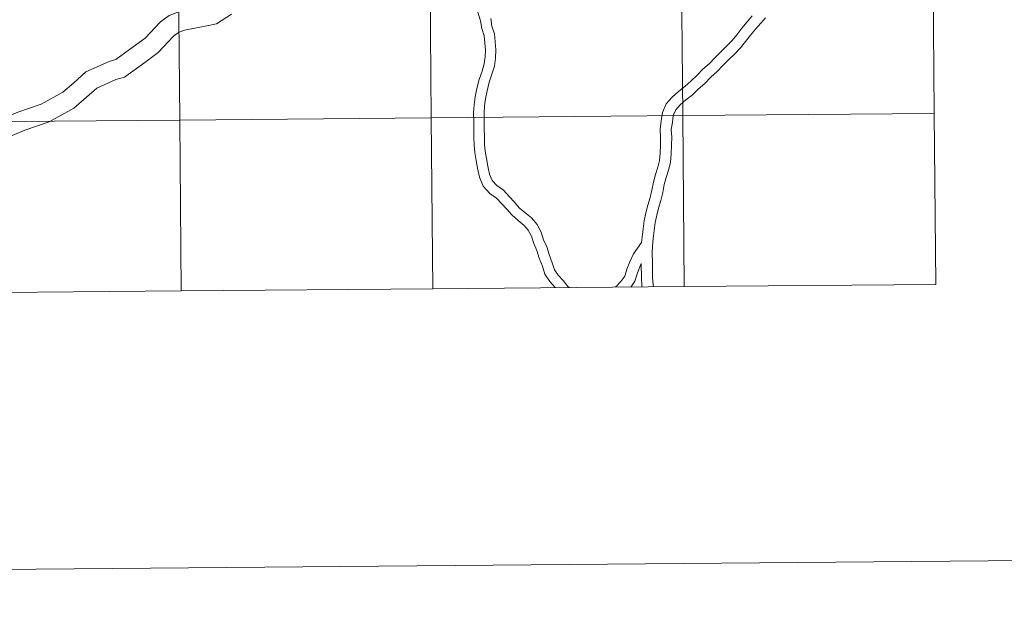
# Model space of a CAD drawing. Units: metres. Extents: x 558955 to 563436, y 4712095 to 4715104.
# Drawn here: x 559979 to 560140, y 4712095 to 4712193 of the extents above; entities that cross this region are included whole.
import ezdxf

# ---------------------------------------------------------------- set-up
doc = ezdxf.new("R2010")
doc.units = ezdxf.units.M
doc.header["$MEASUREMENT"] = 0
doc.layers.add('Level 63', color=7, linetype='Continuous', lineweight=0)

msp = doc.modelspace()

# ---------------------------------------------------------------- linework, layer by layer
at = {"layer": 'Level 63', "linetype": 'Continuous', "lineweight": 0}
for points in [[(558980.87, 4712095.09, -0.24), (558954.73, 4715064.98, -0.24), (563409.56, 4715104.19, -0.24), (563435.69, 4712134.3, -0.24), (558980.87, 4712095.09, -0.24)], [(560127.87, 4712206.06, -0.24), (560128.11, 4712178.19, -0.24), (560087.13, 4712177.83, -0.24), (560086.88, 4712205.7, -0.24), (560127.87, 4712206.06, -0.24)], [(560004.92, 4712204.98, -0.24), (560005.16, 4712177.11, -0.24), (559964.18, 4712176.75, -0.24), (559963.93, 4712204.61, -0.24), (560004.92, 4712204.98, -0.24)], [(560045.9, 4712205.34, -0.24), (560046.14, 4712177.47, -0.24), (560005.16, 4712177.11, -0.24), (560004.92, 4712204.98, -0.24), (560045.9, 4712205.34, -0.24)], [(560086.88, 4712205.7, -0.24), (560087.13, 4712177.83, -0.24), (560046.14, 4712177.47, -0.24), (560045.9, 4712205.34, -0.24), (560086.88, 4712205.7, -0.24)], [(560046.14, 4712177.47, -0.24), (560046.39, 4712149.61, -0.24), (560005.4, 4712149.25, -0.24), (560005.16, 4712177.11, -0.24), (560046.14, 4712177.47, -0.24)], [(560087.13, 4712177.83, -0.24), (560087.37, 4712149.97, -0.24), (560046.39, 4712149.61, -0.24), (560046.14, 4712177.47, -0.24), (560087.13, 4712177.83, -0.24)], [(560128.11, 4712178.19, -0.24), (560128.36, 4712150.33, -0.24), (560087.37, 4712149.97, -0.24), (560087.13, 4712177.83, -0.24), (560128.11, 4712178.19, -0.24)], [(560005.16, 4712177.11, -0.24), (560005.4, 4712149.25, -0.24), (559964.42, 4712148.89, -0.24), (559964.18, 4712176.75, -0.24), (560005.16, 4712177.11, -0.24)]]:
    msp.add_polyline3d(points, close=True, dxfattribs=at)
at = {"layer": 'Level 63', "color": 38, "linetype": 'Continuous', "lineweight": 0}
for points in [[(560010.29, 4712195.8, 0.01), (560005.04, 4712194.76, 0.01), (560003.46, 4712194.16, 0.01), (560002.03, 4712193.13, 0.01), (559999.53, 4712190.45, 0.01), (559997.6, 4712189.02, 0.01), (559994.76, 4712186.96, 0.01), (559993.65, 4712186.64, 0.01), (559989.89, 4712184.96, 0.01), (559987.91, 4712183.17, 0.01), (559986.11, 4712181.65, 0.01), (559982.6, 4712179.68, 0.01), (559978.79, 4712178.39, 0.01), (559975.3, 4712176.93, 0.01), (559971.77, 4712175.4, 0.01), (559968.17, 4712173.99, 0.01), (559964.34, 4712172.69, 0.01), (559961.92, 4712171.99, 0.01), (559959.37, 4712171.49, 0.01), (559957.78, 4712170.98, 0.01), (559953.67, 4712169.62, 0.01), (559950.04, 4712167.86, 0.01), (559948.88, 4712167.53, 0.01), (559946.38, 4712166.73, 0.01)], [(560010.29, 4712195.8, 0.01), (560005.04, 4712194.76, 0.01), (560003.46, 4712194.16, 0.01), (560002.03, 4712193.13, 0.01), (559999.53, 4712190.45, 0.01), (559997.6, 4712189.02, 0.01), (559994.76, 4712186.96, 0.01), (559993.65, 4712186.64, 0.01), (559989.89, 4712184.96, 0.01), (559987.91, 4712183.17, 0.01), (559986.11, 4712181.65, 0.01), (559982.6, 4712179.68, 0.01), (559978.79, 4712178.39, 0.01), (559975.3, 4712176.93, 0.01), (559971.77, 4712175.4, 0.01), (559968.17, 4712173.99, 0.01), (559964.34, 4712172.69, 0.01), (559961.92, 4712171.99, 0.01), (559959.37, 4712171.49, 0.01), (559957.78, 4712170.98, 0.01), (559953.67, 4712169.62, 0.01), (559950.04, 4712167.86, 0.01), (559948.88, 4712167.53, 0.01), (559946.38, 4712166.73, 0.01)], [(560013.58, 4712194.35, 0.01), (560011.14, 4712192.76, 0.01), (560009.58, 4712192.45, 0.01), (560005.92, 4712191.73, 0.01), (560004.98, 4712191.38, 0.01), (560004.13, 4712190.77, 0.01), (560001.65, 4712188.1, 0.01), (559999.48, 4712186.49, 0.01), (559996.17, 4712184.1, 0.01), (559994.75, 4712183.69, 0.01), (559991.65, 4712182.29, 0.01), (559989.99, 4712180.81, 0.01), (559987.93, 4712179.06, 0.01), (559983.9, 4712176.8, 0.01), (559979.92, 4712175.45, 0.01), (559976.54, 4712174.04, 0.01)], [(560013.58, 4712194.35, 0.01), (560011.14, 4712192.76, 0.01), (560009.58, 4712192.45, 0.01), (560005.92, 4712191.73, 0.01), (560004.98, 4712191.38, 0.01), (560004.13, 4712190.77, 0.01), (560001.65, 4712188.1, 0.01), (559999.48, 4712186.49, 0.01), (559996.17, 4712184.1, 0.01), (559994.75, 4712183.69, 0.01), (559991.65, 4712182.29, 0.01), (559989.99, 4712180.81, 0.01), (559987.93, 4712179.06, 0.01), (559983.9, 4712176.8, 0.01), (559979.92, 4712175.45, 0.01), (559976.54, 4712174.04, 0.01)], [(560066.4, 4712149.79, 0.01), (560066.36, 4712149.84, 0.01), (560065.47, 4712150.8, 0.01), (560064.68, 4712151.98, 0.01), (560064.25, 4712153.3, 0.01), (560063.75, 4712154.62, 0.01), (560063.36, 4712155.83, 0.01), (560062.87, 4712156.96, 0.01), (560062.48, 4712158.16, 0.01), (560061.96, 4712159.14, 0.01), (560061.3, 4712159.94, 0.01), (560060.29, 4712160.74, 0.01), (560059.26, 4712161.63, 0.01), (560058.45, 4712162.6, 0.01), (560057.6, 4712163.52, 0.01), (560056.78, 4712164.39, 0.01), (560055.72, 4712165.13, 0.01), (560054.59, 4712166.34, 0.01), (560054.01, 4712167.78, 0.01), (560053.68, 4712169.28, 0.01), (560053.47, 4712170.53, 0.01), (560053.25, 4712171.79, 0.01), (560053.13, 4712173.09, 0.01), (560053.11, 4712174.36, 0.01), (560053.09, 4712175.68, 0.01), (560053.07, 4712176.91, 0.01), (560053.05, 4712178.27, 0.01), (560053.13, 4712179.57, 0.01), (560053.31, 4712180.86, 0.01), (560053.58, 4712182.24, 0.01), (560053.96, 4712183.72, 0.01), (560054.42, 4712185.07, 0.01), (560054.76, 4712186.24, 0.01), (560054.92, 4712187.38, 0.01), (560054.99, 4712188.51, 0.01), (560054.88, 4712189.68, 0.01), (560054.77, 4712190.82, 0.01), (560054.38, 4712192.01, 0.01), (560054.17, 4712193.26, 0.01), (560053.76, 4712194.71, 0.01)], [(560066.4, 4712149.79, 0.01), (560066.36, 4712149.84, 0.01), (560065.47, 4712150.8, 0.01), (560064.68, 4712151.98, 0.01), (560064.25, 4712153.3, 0.01), (560063.75, 4712154.62, 0.01), (560063.36, 4712155.83, 0.01), (560062.87, 4712156.96, 0.01), (560062.48, 4712158.16, 0.01), (560061.96, 4712159.14, 0.01), (560061.3, 4712159.94, 0.01), (560060.29, 4712160.74, 0.01), (560059.26, 4712161.63, 0.01), (560058.45, 4712162.6, 0.01), (560057.6, 4712163.52, 0.01), (560056.78, 4712164.39, 0.01), (560055.72, 4712165.13, 0.01), (560054.59, 4712166.34, 0.01), (560054.01, 4712167.78, 0.01), (560053.68, 4712169.28, 0.01), (560053.47, 4712170.53, 0.01), (560053.25, 4712171.79, 0.01), (560053.13, 4712173.09, 0.01), (560053.11, 4712174.36, 0.01), (560053.09, 4712175.68, 0.01), (560053.07, 4712176.91, 0.01), (560053.05, 4712178.27, 0.01), (560053.13, 4712179.57, 0.01), (560053.31, 4712180.86, 0.01), (560053.58, 4712182.24, 0.01), (560053.96, 4712183.72, 0.01), (560054.42, 4712185.07, 0.01), (560054.76, 4712186.24, 0.01), (560054.92, 4712187.38, 0.01), (560054.99, 4712188.51, 0.01), (560054.88, 4712189.68, 0.01), (560054.77, 4712190.82, 0.01), (560054.38, 4712192.01, 0.01), (560054.17, 4712193.26, 0.01), (560053.76, 4712194.71, 0.01)], [(560068.62, 4712149.81, 0.01), (560068.39, 4712149.97, 0.01), (560067.66, 4712150.93, 0.01), (560066.81, 4712151.84, 0.01), (560066.23, 4712152.72, 0.01), (560065.86, 4712153.86, 0.01), (560065.36, 4712155.18, 0.01), (560064.96, 4712156.43, 0.01), (560064.46, 4712157.56, 0.01), (560064.05, 4712158.81, 0.01), (560063.39, 4712160.08, 0.01), (560062.5, 4712161.16, 0.01), (560061.38, 4712162.04, 0.01), (560060.48, 4712162.82, 0.01), (560059.73, 4712163.72, 0.01), (560058.84, 4712164.67, 0.01), (560057.91, 4712165.67, 0.01), (560056.85, 4712166.41, 0.01), (560056.05, 4712167.26, 0.01), (560055.64, 4712168.28, 0.01), (560055.35, 4712169.6, 0.01), (560055.14, 4712170.82, 0.01), (560054.94, 4712172.01, 0.01), (560054.83, 4712173.18, 0.01), (560054.81, 4712174.38, 0.01), (560054.79, 4712175.71, 0.01), (560054.77, 4712176.94, 0.01), (560054.75, 4712178.24, 0.01), (560054.83, 4712179.4, 0.01), (560054.99, 4712180.58, 0.01), (560055.25, 4712181.87, 0.01), (560055.59, 4712183.25, 0.01), (560056.04, 4712184.56, 0.01), (560056.43, 4712185.88, 0.01), (560056.61, 4712187.21, 0.01), (560056.69, 4712188.54, 0.01), (560056.57, 4712189.84, 0.01), (560056.45, 4712191.16, 0.01), (560056.04, 4712192.42, 0.01), (560055.83, 4712193.63, 0.01)], [(560068.62, 4712149.81, 0.01), (560068.39, 4712149.97, 0.01), (560067.66, 4712150.93, 0.01), (560066.81, 4712151.84, 0.01), (560066.23, 4712152.72, 0.01), (560065.86, 4712153.86, 0.01), (560065.36, 4712155.18, 0.01), (560064.96, 4712156.43, 0.01), (560064.46, 4712157.56, 0.01), (560064.05, 4712158.81, 0.01), (560063.39, 4712160.08, 0.01), (560062.5, 4712161.16, 0.01), (560061.38, 4712162.04, 0.01), (560060.48, 4712162.82, 0.01), (560059.73, 4712163.72, 0.01), (560058.84, 4712164.67, 0.01), (560057.91, 4712165.67, 0.01), (560056.85, 4712166.41, 0.01), (560056.05, 4712167.26, 0.01), (560055.64, 4712168.28, 0.01), (560055.35, 4712169.6, 0.01), (560055.14, 4712170.82, 0.01), (560054.94, 4712172.01, 0.01), (560054.83, 4712173.18, 0.01), (560054.81, 4712174.38, 0.01), (560054.79, 4712175.71, 0.01), (560054.77, 4712176.94, 0.01), (560054.75, 4712178.24, 0.01), (560054.83, 4712179.4, 0.01), (560054.99, 4712180.58, 0.01), (560055.25, 4712181.87, 0.01), (560055.59, 4712183.25, 0.01), (560056.04, 4712184.56, 0.01), (560056.43, 4712185.88, 0.01), (560056.61, 4712187.21, 0.01), (560056.69, 4712188.54, 0.01), (560056.57, 4712189.84, 0.01), (560056.45, 4712191.16, 0.01), (560056.04, 4712192.42, 0.01), (560055.83, 4712193.63, 0.01)], [(560098.46, 4712194.1, 0.01), (560097.61, 4712193.09, 0.01), (560096.76, 4712192.08, 0.01), (560095.91, 4712191.01, 0.01), (560095.16, 4712190.05, 0.01), (560094.3, 4712189.17, 0.01), (560093.33, 4712188.24, 0.01), (560092.35, 4712187.23, 0.01), (560091.46, 4712186.32, 0.01), (560090.42, 4712185.38, 0.01), (560089.45, 4712184.39, 0.01), (560088.42, 4712183.46, 0.01), (560087.47, 4712182.56, 0.01), (560086.44, 4712181.76, 0.01), (560085.41, 4712180.84, 0.01), (560084.43, 4712179.76, 0.01), (560083.82, 4712178.33, 0.01), (560083.62, 4712176.96, 0.01), (560083.43, 4712175.62, 0.01), (560083.52, 4712174.27, 0.01), (560083.48, 4712173.07, 0.01), (560083.43, 4712171.71, 0.01), (560083.33, 4712170.5, 0.01), (560083.04, 4712169.41, 0.01), (560082.67, 4712168.23, 0.01), (560082.34, 4712166.99, 0.01), (560082.1, 4712165.67, 0.01), (560081.8, 4712164.47, 0.01), (560081.43, 4712163.23, 0.01), (560081.1, 4712162, 0.01), (560080.85, 4712160.7, 0.01), (560080.67, 4712159.36, 0.01), (560080.49, 4712158.02, 0.01), (560080.41, 4712157.13, 0.01)], [(560098.46, 4712194.1, 0.01), (560097.61, 4712193.09, 0.01), (560096.76, 4712192.08, 0.01), (560095.91, 4712191.01, 0.01), (560095.16, 4712190.05, 0.01), (560094.3, 4712189.17, 0.01), (560093.33, 4712188.24, 0.01), (560092.35, 4712187.23, 0.01), (560091.46, 4712186.32, 0.01), (560090.42, 4712185.38, 0.01), (560089.45, 4712184.39, 0.01), (560088.42, 4712183.46, 0.01), (560087.47, 4712182.56, 0.01), (560086.44, 4712181.76, 0.01), (560085.41, 4712180.84, 0.01), (560084.43, 4712179.76, 0.01), (560083.82, 4712178.33, 0.01), (560083.62, 4712176.96, 0.01), (560083.43, 4712175.62, 0.01), (560083.52, 4712174.27, 0.01), (560083.48, 4712173.07, 0.01), (560083.43, 4712171.71, 0.01), (560083.33, 4712170.5, 0.01), (560083.04, 4712169.41, 0.01), (560082.67, 4712168.23, 0.01), (560082.34, 4712166.99, 0.01), (560082.1, 4712165.67, 0.01), (560081.8, 4712164.47, 0.01), (560081.43, 4712163.23, 0.01), (560081.1, 4712162, 0.01), (560080.85, 4712160.7, 0.01), (560080.67, 4712159.36, 0.01), (560080.49, 4712158.02, 0.01), (560080.41, 4712157.13, 0.01)], [(560100.62, 4712193.78, 0.01), (560099.84, 4712192.91, 0.01), (560099, 4712191.92, 0.01), (560098.17, 4712190.94, 0.01), (560097.35, 4712189.89, 0.01), (560096.54, 4712188.86, 0.01), (560095.59, 4712187.88, 0.01), (560094.62, 4712186.95, 0.01), (560093.66, 4712185.97, 0.01), (560092.73, 4712185.01, 0.01), (560091.69, 4712184.08, 0.01), (560090.71, 4712183.08, 0.01), (560089.66, 4712182.14, 0.01), (560088.66, 4712181.18, 0.01), (560087.61, 4712180.37, 0.01), (560086.7, 4712179.56, 0.01), (560085.99, 4712178.78, 0.01), (560085.59, 4712177.84, 0.01), (560085.43, 4712176.71, 0.01), (560085.26, 4712175.56, 0.01), (560085.35, 4712174.29, 0.01), (560085.3, 4712173, 0.01), (560085.25, 4712171.61, 0.01), (560085.13, 4712170.19, 0.01), (560084.8, 4712168.91, 0.01), (560084.42, 4712167.73, 0.01), (560084.12, 4712166.6, 0.01), (560083.88, 4712165.29, 0.01), (560083.56, 4712163.99, 0.01), (560083.18, 4712162.74, 0.01), (560082.88, 4712161.6, 0.01), (560082.65, 4712160.4, 0.01), (560082.48, 4712159.12, 0.01), (560082.3, 4712157.82, 0.01), (560082.19, 4712156.56, 0.01), (560082.15, 4712155.29, 0.01), (560082.17, 4712154.07, 0.01), (560082.19, 4712152.82, 0.01), (560082.21, 4712151.47, 0.01), (560082.29, 4712150.32, 0.01), (560082.37, 4712149.93, 0.01)], [(560100.62, 4712193.78, 0.01), (560099.84, 4712192.91, 0.01), (560099, 4712191.92, 0.01), (560098.17, 4712190.94, 0.01), (560097.35, 4712189.89, 0.01), (560096.54, 4712188.86, 0.01), (560095.59, 4712187.88, 0.01), (560094.62, 4712186.95, 0.01), (560093.66, 4712185.97, 0.01), (560092.73, 4712185.01, 0.01), (560091.69, 4712184.08, 0.01), (560090.71, 4712183.08, 0.01), (560089.66, 4712182.14, 0.01), (560088.66, 4712181.18, 0.01), (560087.61, 4712180.37, 0.01), (560086.7, 4712179.56, 0.01), (560085.99, 4712178.78, 0.01), (560085.59, 4712177.84, 0.01), (560085.43, 4712176.71, 0.01), (560085.26, 4712175.56, 0.01), (560085.35, 4712174.29, 0.01), (560085.3, 4712173, 0.01), (560085.25, 4712171.61, 0.01), (560085.13, 4712170.19, 0.01), (560084.8, 4712168.91, 0.01), (560084.42, 4712167.73, 0.01), (560084.12, 4712166.6, 0.01), (560083.88, 4712165.29, 0.01), (560083.56, 4712163.99, 0.01), (560083.18, 4712162.74, 0.01), (560082.88, 4712161.6, 0.01), (560082.65, 4712160.4, 0.01), (560082.48, 4712159.12, 0.01), (560082.3, 4712157.82, 0.01), (560082.19, 4712156.56, 0.01), (560082.15, 4712155.29, 0.01), (560082.17, 4712154.07, 0.01), (560082.19, 4712152.82, 0.01), (560082.21, 4712151.47, 0.01), (560082.29, 4712150.32, 0.01), (560082.37, 4712149.93, 0.01)], [(560080.41, 4712157.13, 0.01), (560079.09, 4712155.28, 0.01), (560078.51, 4712154, 0.01), (560078.03, 4712152.78, 0.01), (560077.67, 4712151.65, 0.01), (560077.05, 4712150.78, 0.01), (560076.2, 4712149.91, 0.01), (560076.17, 4712149.87, 0.01)], [(560080.41, 4712157.13, 0.01), (560079.09, 4712155.28, 0.01), (560078.51, 4712154, 0.01), (560078.03, 4712152.78, 0.01), (560077.67, 4712151.65, 0.01), (560077.05, 4712150.78, 0.01), (560076.2, 4712149.91, 0.01), (560076.17, 4712149.87, 0.01)], [(560080.35, 4712153.7, 0.01), (560079.75, 4712152.18, 0.01), (560079.32, 4712150.83, 0.01), (560078.65, 4712149.89, 0.01)], [(560080.35, 4712153.7, 0.01), (560079.75, 4712152.18, 0.01), (560079.32, 4712150.83, 0.01), (560078.65, 4712149.89, 0.01)], [(560080.35, 4712153.7, 0.01), (560080.39, 4712151.4, 0.01), (560080.48, 4712150.07, 0.01), (560080.51, 4712149.91, 0.01)], [(560080.35, 4712153.7, 0.01), (560080.39, 4712151.4, 0.01), (560080.48, 4712150.07, 0.01), (560080.51, 4712149.91, 0.01)]]:
    msp.add_polyline3d(points, dxfattribs=at)
at = {"layer": 'Level 63', "linetype": 'Continuous', "lineweight": 0}
for points in [[(560046.39, 4712149.61, -0.24), (560046.14, 4712177.47, -0.24), (560005.16, 4712177.11, -0.24), (560005.4, 4712149.25, -0.24)], [(560087.37, 4712149.97, -0.24), (560087.13, 4712177.83, -0.24), (560046.14, 4712177.47, -0.24), (560046.39, 4712149.61, -0.24)], [(560128.36, 4712150.33, -0.24), (560128.11, 4712178.19, -0.24), (560087.13, 4712177.83, -0.24), (560087.37, 4712149.97, -0.24)], [(560005.4, 4712149.25, -0.24), (560005.16, 4712177.11, -0.24), (559964.18, 4712176.75, -0.24), (559964.42, 4712148.89, -0.24)], [(560046.39, 4712149.61, -0.24), (560087.37, 4712149.97, -0.24)], [(560087.37, 4712149.97, -0.24), (560128.36, 4712150.33, -0.24)], [(559964.42, 4712148.89, -0.24), (560005.4, 4712149.25, -0.24)], [(560005.4, 4712149.25, -0.24), (560046.39, 4712149.61, -0.24)]]:
    msp.add_polyline3d(points, dxfattribs=at)

doc.saveas('drawing.dxf')
